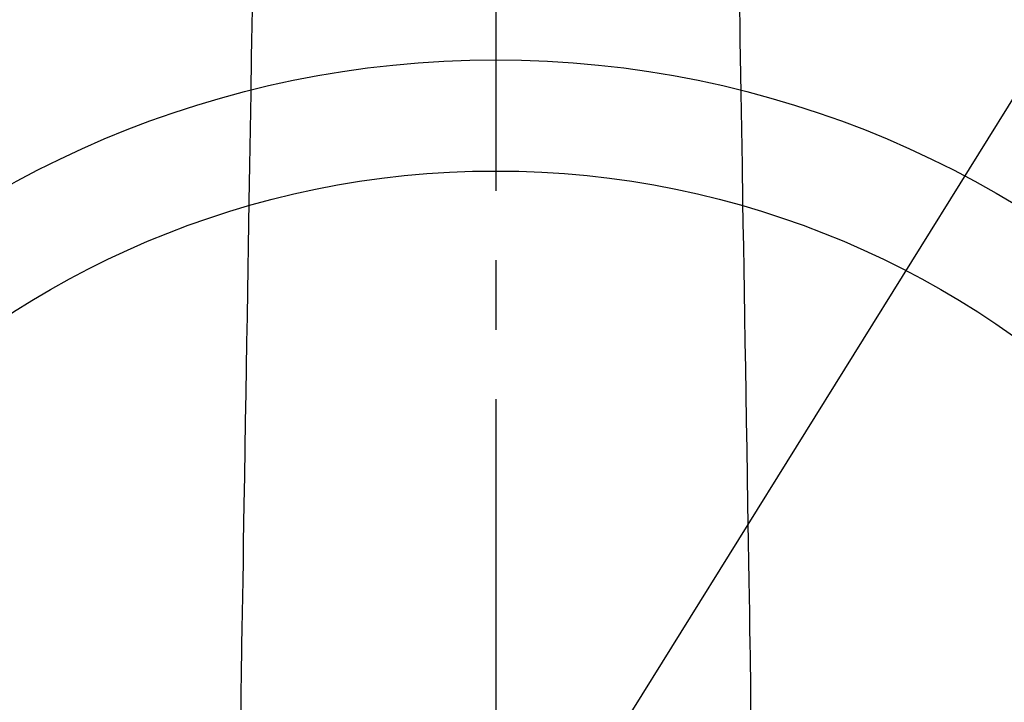
# Model space of a CAD drawing. Extents: x 0 to 26473, y -25 to 8845.
# Drawn here: x 15681 to 15769, y 6768 to 6829 of the extents above; entities that cross this region are included whole.
import ezdxf

# ---------------------------------------------------------------- set-up
doc = ezdxf.new("R2010")
doc.units = 0
doc.header["$LTSCALE"] = 50
doc.header["$MEASUREMENT"] = 0
doc.linetypes.add('CENTER2', pattern=[1.125, 0.75, -0.125, 0.125, -0.125])
doc.layers.get('0').update_dxf_attribs({"linetype": 'CONTINUOUS'})
doc.layers.add('150-機器', color=8, linetype='CONTINUOUS')
doc.layers.add('160-文字', color=254, linetype='CONTINUOUS')
doc.styles.add('KH001', font='txt')
doc.dimstyles.new('KH1xx030', dxfattribs={"dimscale": 30, "dimtxt": 2, "dimasz": 0.6, "dimexe": 0.3, "dimexo": 1.2, "dimgap": 0.5, "dimtad": 3, "dimdec": 1, "dimdsep": 46, "dimlunit": 6, "dimtxsty": 'KH001', "dimblk": 'DOT', "dimcen": 1, "dimdle": 1, "dimclrd": 256, "dimclre": 256, "dimclrt": 256, "dimadec": 0, "dimazin": 0, "dimtfac": 1, "dimtdec": 1, "dimtix": 1, "dimtmove": 2, "dimatfit": 3, "dimldrblk": 'CLOSEDBLANK', "dimfxl": 1, "dimtolj": 1, "dimtzin": 0, "dimlwd": -1, "dimlwe": -1, "dimarcsym": 0})

# ---------------------------------------------------------------- blocks, each defined once
blk = doc.blocks.new('F402_H')
at = {"layer": '150-機器', "color": 161, "linetype": 'CENTER2'}
blk.add_line((0, 136.026), (0, -355.416), dxfattribs=at)
at = {"layer": '150-機器', "color": 13, "linetype": 'Continuous'}
for points in [[(-21.935, -110.131), (-21.958, -111.564), (-21.982, -112.997), (-22.005, -114.429), (-22.059, -117.679), (-22.112, -120.929), (-22.166, -124.179), (-22.219, -127.428), (-22.252, -129.446), (-22.285, -131.464), (-22.318, -133.482), (-22.351, -135.5), (-22.389, -137.801), (-22.427, -140.101), (-22.465, -142.402), (-22.503, -144.702), (-22.543, -147.191), (-22.584, -149.679), (-22.625, -152.168), (-22.666, -154.657), (-22.694, -156.375), (-22.722, -158.093), (-22.751, -159.812), (-22.779, -161.53), (-22.802, -162.967), (-22.824, -164.405), (-22.848, -165.842), (-22.873, -167.279), (-22.893, -168.277), (-22.911, -169.275), (-22.928, -170.272), (-22.939, -171.27), (-22.943, -172.266), (-22.942, -173.262)], [(21.935, -110.131), (21.958, -111.564), (21.982, -112.997), (22.005, -114.429), (22.059, -117.679), (22.112, -120.929), (22.166, -124.179), (22.219, -127.428), (22.252, -129.446), (22.285, -131.464), (22.318, -133.482), (22.351, -135.5), (22.389, -137.801), (22.427, -140.101), (22.465, -142.402), (22.503, -144.702), (22.543, -147.191), (22.584, -149.679), (22.625, -152.168), (22.666, -154.657), (22.694, -156.375), (22.722, -158.093), (22.751, -159.812), (22.779, -161.53), (22.802, -162.967), (22.824, -164.405), (22.848, -165.842), (22.873, -167.279), (22.893, -168.277), (22.911, -169.275), (22.928, -170.272), (22.939, -171.27), (22.943, -172.266), (22.942, -173.262)]]:
    blk.add_lwpolyline(points, dxfattribs=at)
blk = doc.blocks.new('_ClosedBlank')
at = {"color": 0, "linetype": 'ByBlock', "lineweight": -2}
for p, q in [((-1, 0.1667), (0, 0)), ((-1, 0.1667), (-1, -0.1667)), ((0, 0), (-1, -0.1667))]:
    blk.add_line(p, q, dxfattribs=at)
blk = doc.blocks.new('_Dot')
at = {"color": 0, "linetype": 'ByBlock', "lineweight": -2}
blk.add_line((-0.5, 0), (-1, 0), dxfattribs=at)
at = {"color": 0, "linetype": 'ByBlock', "const_width": 0.5}
blk.add_lwpolyline([(-0.25, 0, 1), (0.25, 0, 1)], format="xyb", close=True, dxfattribs=at)

msp = doc.modelspace()

# ---------------------------------------------------------------- linework, layer by layer
at = {"layer": '150-機器', "color": 13}
for radius in [90.5, 80.5]:
    msp.add_circle((15723.506, 6734.942), radius, dxfattribs=at)

# ---------------------------------------------------------------- block references
at = {"layer": '150-機器', "xscale": -1}
msp.add_blockref('F402_H', (15723.514, 6940.134), dxfattribs=at)

# ---------------------------------------------------------------- leaders
at = {"layer": '160-文字'}
msp.add_leader([(15843.521, 6939.942), (15171.737, 5861.17)], dimstyle='KH1xx030', override={"dimgap": 0.5, "dimtad": 1}, dxfattribs=at)
at = {"layer": '160-文字', "annotation_type": 0, "has_hookline": 1, "hookline_direction": 1, "text_width": 1476.853}
msp.add_leader([(15926.073, 6918.728), (15686.587, 5242.972), (15668.587, 5242.972)], dimstyle='KH1xx030', override={"dimgap": 0.5, "dimtad": 1}, dxfattribs=at)

doc.saveas('drawing.dxf')
